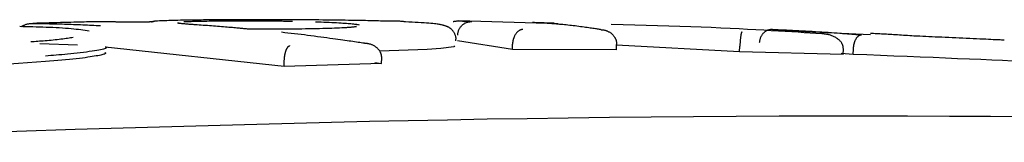
# Model space of a CAD drawing. Extents: x -1195 to 18891, y -1967 to 2489.
# Drawn here: x 12817 to 12835, y 2196 to 2198 of the extents above; entities that cross this region are included whole.
import ezdxf

# ---------------------------------------------------------------- set-up
doc = ezdxf.new("R2010")
doc.units = 0

msp = doc.modelspace()

# ---------------------------------------------------------------- linework, layer by layer
at = {"color": 7, "linetype": 'Continuous'}
for p, q in [((12819.792, 2197.81), (12819.764, 2197.807)), ((12827.022, 2197.768), (12825.245, 2197.817)), ((12832.62, 2197.568), (12830.93, 2197.648)), ((12818.415, 2197.385), (12817.74, 2197.405)), ((12826.204, 2197.302), (12825.223, 2197.462)), ((12822.116, 2197.001), (12818.908, 2197.346)), ((12824.677, 2197.306), (12823.828, 2197.274)), ((12824.92, 2197.323), (12824.677, 2197.306)), ((12825.153, 2197.353), (12824.92, 2197.323)), ((12825.168, 2197.372), (12825.153, 2197.353)), ((12826.204, 2197.302), (12826.207, 2197.402)), ((12828.068, 2197.297), (12826.204, 2197.302)), ((12828.068, 2197.297), (12828.072, 2197.397)), ((12830.276, 2197.266), (12828.071, 2197.382)), ((12830.276, 2197.266), (12830.28, 2197.366)), ((12832.13, 2197.218), (12830.276, 2197.266)), ((12832.31, 2197.217), (12832.093, 2197.231)), ((12832.13, 2197.218), (12832.135, 2197.318)), ((12832.31, 2197.217), (12832.315, 2197.317)), ((12822.116, 2197.001), (12822.117, 2197.1)), ((12823.862, 2197.055), (12822.116, 2197.001)), ((12823.743, 2197.071), (12823.862, 2197.055)), ((12823.862, 2197.055), (12823.864, 2197.155))]:
    msp.add_line(p, q, dxfattribs=at)
for points in [[(12817.402, 2197.714), (12817.414, 2197.721), (12817.426, 2197.727), (12817.438, 2197.733), (12817.449, 2197.739), (12817.461, 2197.744), (12817.472, 2197.749), (12817.483, 2197.754), (12817.494, 2197.758), (12817.504, 2197.761), (12817.514, 2197.764), (12817.524, 2197.765), (12817.533, 2197.767), (12817.542, 2197.768), (12817.55, 2197.769), (12817.558, 2197.77), (12817.565, 2197.77), (12817.572, 2197.771), (12817.578, 2197.771), (12817.584, 2197.771), (12817.59, 2197.772), (12817.595, 2197.772), (12817.6, 2197.773), (12817.605, 2197.773), (12817.61, 2197.773)], [(12818.807, 2197.803), (12818.782, 2197.803), (12818.757, 2197.803), (12818.731, 2197.802), (12818.703, 2197.802), (12818.674, 2197.801), (12818.643, 2197.801), (12818.61, 2197.8), (12818.574, 2197.799), (12818.535, 2197.798), (12818.493, 2197.797), (12818.448, 2197.796), (12818.399, 2197.795), (12818.348, 2197.793), (12818.293, 2197.792), (12818.235, 2197.79), (12818.175, 2197.788), (12818.111, 2197.787), (12818.044, 2197.785), (12817.975, 2197.783), (12817.905, 2197.781), (12817.832, 2197.779), (12817.759, 2197.777), (12817.684, 2197.775), (12817.61, 2197.773)], [(12817.61, 2197.773), (12817.642, 2197.773), (12817.675, 2197.772), (12817.708, 2197.772), (12817.741, 2197.771), (12817.775, 2197.771), (12817.809, 2197.77), (12817.843, 2197.77), (12817.878, 2197.769), (12817.914, 2197.768), (12817.95, 2197.767), (12817.987, 2197.767), (12818.024, 2197.766), (12818.062, 2197.765), (12818.101, 2197.764), (12818.14, 2197.763), (12818.18, 2197.762), (12818.22, 2197.76), (12818.261, 2197.759), (12818.302, 2197.758), (12818.344, 2197.756), (12818.385, 2197.755), (12818.427, 2197.753), (12818.468, 2197.751), (12818.508, 2197.75), (12818.549, 2197.748), (12818.589, 2197.746), (12818.628, 2197.744), (12818.668, 2197.742), (12818.707, 2197.74), (12818.746, 2197.738), (12818.785, 2197.736), (12818.824, 2197.734)], [(12819.219, 2197.796), (12819.196, 2197.796), (12819.174, 2197.797), (12819.152, 2197.797), (12819.13, 2197.798), (12819.108, 2197.798), (12819.087, 2197.799), (12819.066, 2197.799), (12819.046, 2197.799), (12819.027, 2197.8), (12819.008, 2197.8), (12818.99, 2197.8), (12818.973, 2197.801), (12818.956, 2197.801), (12818.94, 2197.801), (12818.924, 2197.802), (12818.909, 2197.802), (12818.895, 2197.802), (12818.881, 2197.802), (12818.868, 2197.802), (12818.856, 2197.803), (12818.843, 2197.803), (12818.831, 2197.803), (12818.819, 2197.803), (12818.807, 2197.803)], [(12819.298, 2197.794), (12819.281, 2197.794), (12819.263, 2197.795), (12819.246, 2197.795), (12819.229, 2197.796), (12819.212, 2197.796), (12819.196, 2197.797), (12819.18, 2197.797), (12819.166, 2197.797), (12819.152, 2197.798), (12819.139, 2197.798), (12819.127, 2197.798), (12819.115, 2197.798), (12819.103, 2197.798), (12819.092, 2197.799), (12819.081, 2197.799), (12819.07, 2197.799)], [(12819.318, 2197.795), (12819.308, 2197.795), (12819.297, 2197.795), (12819.287, 2197.795), (12819.277, 2197.795), (12819.267, 2197.795), (12819.258, 2197.795), (12819.249, 2197.795), (12819.24, 2197.795), (12819.232, 2197.796), (12819.224, 2197.796), (12819.217, 2197.796), (12819.21, 2197.796), (12819.203, 2197.796), (12819.196, 2197.796), (12819.19, 2197.797), (12819.183, 2197.797)], [(12819.776, 2197.803), (12819.776, 2197.803), (12819.776, 2197.802), (12819.775, 2197.802), (12819.774, 2197.802), (12819.773, 2197.802), (12819.772, 2197.802), (12819.77, 2197.801), (12819.767, 2197.801), (12819.764, 2197.801), (12819.761, 2197.801), (12819.756, 2197.8), (12819.752, 2197.8), (12819.746, 2197.8), (12819.74, 2197.8), (12819.734, 2197.799), (12819.727, 2197.799), (12819.72, 2197.799), (12819.713, 2197.799), (12819.705, 2197.799), (12819.696, 2197.798), (12819.688, 2197.798), (12819.679, 2197.798), (12819.669, 2197.798), (12819.659, 2197.797), (12819.649, 2197.797), (12819.639, 2197.797), (12819.628, 2197.797), (12819.617, 2197.797), (12819.605, 2197.796), (12819.594, 2197.796), (12819.582, 2197.796), (12819.57, 2197.796), (12819.558, 2197.796), (12819.546, 2197.796), (12819.533, 2197.796), (12819.521, 2197.795), (12819.508, 2197.795), (12819.496, 2197.795), (12819.483, 2197.795), (12819.47, 2197.795), (12819.458, 2197.795), (12819.445, 2197.795), (12819.432, 2197.795), (12819.42, 2197.795), (12819.408, 2197.795), (12819.395, 2197.795), (12819.383, 2197.794), (12819.371, 2197.794), (12819.359, 2197.794), (12819.348, 2197.795), (12819.336, 2197.795), (12819.325, 2197.795), (12819.314, 2197.795), (12819.304, 2197.795), (12819.294, 2197.795), (12819.284, 2197.795), (12819.275, 2197.795), (12819.266, 2197.795), (12819.258, 2197.795), (12819.249, 2197.795), (12819.242, 2197.796), (12819.234, 2197.796), (12819.226, 2197.796), (12819.219, 2197.796)], [(12819.736, 2197.799), (12819.737, 2197.799), (12819.738, 2197.799), (12819.739, 2197.799), (12819.739, 2197.799), (12819.74, 2197.799), (12819.741, 2197.799), (12819.742, 2197.8), (12819.743, 2197.8), (12819.743, 2197.8), (12819.744, 2197.8), (12819.745, 2197.8), (12819.745, 2197.8), (12819.746, 2197.8), (12819.746, 2197.8), (12819.747, 2197.8), (12819.747, 2197.8), (12819.748, 2197.8), (12819.748, 2197.8), (12819.748, 2197.8), (12819.749, 2197.8), (12819.749, 2197.8), (12819.749, 2197.8), (12819.749, 2197.8), (12819.749, 2197.8), (12819.749, 2197.8), (12819.749, 2197.8), (12819.749, 2197.8), (12819.749, 2197.8), (12819.748, 2197.8), (12819.748, 2197.8), (12819.747, 2197.8), (12819.746, 2197.8), (12819.745, 2197.8), (12819.744, 2197.8), (12819.742, 2197.8), (12819.74, 2197.8), (12819.738, 2197.8), (12819.736, 2197.8), (12819.734, 2197.8), (12819.731, 2197.8), (12819.728, 2197.799), (12819.725, 2197.799), (12819.721, 2197.799), (12819.717, 2197.799), (12819.713, 2197.799), (12819.709, 2197.799), (12819.705, 2197.799), (12819.7, 2197.799)], [(12819.847, 2197.815), (12819.839, 2197.815), (12819.831, 2197.814), (12819.824, 2197.814), (12819.817, 2197.813), (12819.81, 2197.812), (12819.804, 2197.812), (12819.798, 2197.811), (12819.793, 2197.811), (12819.788, 2197.81), (12819.784, 2197.81), (12819.781, 2197.809), (12819.779, 2197.809), (12819.777, 2197.808), (12819.775, 2197.808), (12819.774, 2197.807), (12819.773, 2197.807), (12819.773, 2197.806), (12819.773, 2197.806), (12819.773, 2197.805), (12819.773, 2197.805), (12819.774, 2197.804), (12819.775, 2197.804), (12819.776, 2197.803), (12819.777, 2197.803)], [(12820.85, 2197.836), (12820.806, 2197.836), (12820.762, 2197.836), (12820.718, 2197.835), (12820.673, 2197.835), (12820.628, 2197.834), (12820.583, 2197.834), (12820.537, 2197.833), (12820.491, 2197.833), (12820.444, 2197.832), (12820.397, 2197.831), (12820.349, 2197.831), (12820.303, 2197.83), (12820.256, 2197.829), (12820.211, 2197.828), (12820.168, 2197.827), (12820.126, 2197.826), (12820.086, 2197.825), (12820.049, 2197.824), (12820.013, 2197.822), (12819.978, 2197.821), (12819.944, 2197.819), (12819.911, 2197.818), (12819.879, 2197.817), (12819.847, 2197.815)], [(12820.557, 2197.746), (12820.538, 2197.747), (12820.52, 2197.749), (12820.502, 2197.75), (12820.484, 2197.751), (12820.466, 2197.753), (12820.448, 2197.754), (12820.431, 2197.755), (12820.414, 2197.756), (12820.398, 2197.758), (12820.382, 2197.759), (12820.367, 2197.76), (12820.352, 2197.761), (12820.338, 2197.763), (12820.324, 2197.764), (12820.31, 2197.765), (12820.298, 2197.766), (12820.285, 2197.768), (12820.273, 2197.769), (12820.262, 2197.77), (12820.25, 2197.771), (12820.239, 2197.772), (12820.228, 2197.773), (12820.218, 2197.775), (12820.207, 2197.776)], [(12820.244, 2197.773), (12820.241, 2197.774), (12820.238, 2197.774), (12820.234, 2197.775), (12820.231, 2197.775), (12820.229, 2197.776), (12820.226, 2197.776), (12820.224, 2197.776), (12820.223, 2197.777), (12820.222, 2197.777), (12820.221, 2197.777), (12820.221, 2197.777), (12820.221, 2197.777), (12820.221, 2197.776), (12820.222, 2197.776), (12820.223, 2197.776), (12820.224, 2197.776)], [(12820.317, 2197.805), (12820.342, 2197.806), (12820.367, 2197.807), (12820.393, 2197.808), (12820.419, 2197.809), (12820.447, 2197.81), (12820.476, 2197.811), (12820.506, 2197.812), (12820.539, 2197.813), (12820.574, 2197.814), (12820.611, 2197.814), (12820.649, 2197.815), (12820.689, 2197.816), (12820.73, 2197.816), (12820.771, 2197.817), (12820.812, 2197.817), (12820.853, 2197.818), (12820.894, 2197.818), (12820.934, 2197.819), (12820.973, 2197.819), (12821.012, 2197.819), (12821.049, 2197.819), (12821.086, 2197.82), (12821.121, 2197.82), (12821.155, 2197.82), (12821.187, 2197.82), (12821.219, 2197.82), (12821.249, 2197.82), (12821.278, 2197.82), (12821.307, 2197.821), (12821.335, 2197.821), (12821.363, 2197.821), (12821.391, 2197.821)], [(12822.587, 2197.836), (12822.513, 2197.837), (12822.44, 2197.837), (12822.366, 2197.838), (12822.292, 2197.838), (12822.218, 2197.839), (12822.143, 2197.839), (12822.068, 2197.839), (12821.993, 2197.84), (12821.917, 2197.84), (12821.841, 2197.84), (12821.764, 2197.84), (12821.688, 2197.84), (12821.613, 2197.84), (12821.538, 2197.84), (12821.464, 2197.84), (12821.392, 2197.84), (12821.321, 2197.839), (12821.251, 2197.839), (12821.182, 2197.839), (12821.115, 2197.838), (12821.048, 2197.838), (12820.982, 2197.837), (12820.916, 2197.837), (12820.85, 2197.836)], [(12821.391, 2197.821), (12821.442, 2197.821), (12821.494, 2197.82), (12821.545, 2197.82), (12821.595, 2197.82), (12821.644, 2197.82), (12821.692, 2197.82), (12821.739, 2197.82), (12821.784, 2197.819), (12821.827, 2197.819), (12821.868, 2197.819), (12821.908, 2197.819), (12821.946, 2197.818), (12821.981, 2197.818), (12822.015, 2197.817), (12822.047, 2197.817), (12822.077, 2197.817), (12822.105, 2197.816), (12822.131, 2197.816), (12822.156, 2197.815), (12822.18, 2197.815), (12822.202, 2197.815), (12822.224, 2197.814), (12822.246, 2197.814), (12822.267, 2197.813)], [(12823.877, 2197.815), (12823.842, 2197.816), (12823.807, 2197.817), (12823.771, 2197.818), (12823.734, 2197.819), (12823.697, 2197.82), (12823.657, 2197.821), (12823.617, 2197.822), (12823.574, 2197.823), (12823.529, 2197.824), (12823.482, 2197.825), (12823.433, 2197.826), (12823.381, 2197.827), (12823.327, 2197.827), (12823.27, 2197.828), (12823.211, 2197.829), (12823.149, 2197.83), (12823.085, 2197.831), (12823.018, 2197.832), (12822.949, 2197.833), (12822.879, 2197.833), (12822.807, 2197.834), (12822.734, 2197.835), (12822.661, 2197.836), (12822.587, 2197.836)], [(12822.678, 2197.803), (12822.729, 2197.801), (12822.779, 2197.799), (12822.828, 2197.797), (12822.877, 2197.795), (12822.924, 2197.793), (12822.97, 2197.791), (12823.014, 2197.789), (12823.056, 2197.787), (12823.096, 2197.785), (12823.134, 2197.782), (12823.169, 2197.78), (12823.202, 2197.778), (12823.233, 2197.776), (12823.261, 2197.774), (12823.288, 2197.771), (12823.313, 2197.769), (12823.336, 2197.767), (12823.357, 2197.764), (12823.376, 2197.762), (12823.394, 2197.76), (12823.412, 2197.757), (12823.428, 2197.755), (12823.444, 2197.753), (12823.46, 2197.75)], [(12824.291, 2197.8), (12824.28, 2197.802), (12824.268, 2197.804), (12824.256, 2197.805), (12824.242, 2197.807), (12824.226, 2197.809), (12824.208, 2197.81), (12824.187, 2197.811), (12824.163, 2197.813), (12824.135, 2197.813), (12824.104, 2197.814), (12824.071, 2197.814), (12824.035, 2197.815), (12823.997, 2197.815), (12823.958, 2197.815), (12823.918, 2197.815), (12823.878, 2197.815)], [(12825.189, 2197.46), (12825.191, 2197.468), (12825.192, 2197.475), (12825.193, 2197.483), (12825.194, 2197.49), (12825.195, 2197.498), (12825.195, 2197.506), (12825.195, 2197.514), (12825.194, 2197.523), (12825.192, 2197.531), (12825.19, 2197.54), (12825.188, 2197.55), (12825.184, 2197.559), (12825.181, 2197.569), (12825.176, 2197.578), (12825.172, 2197.587), (12825.167, 2197.597), (12825.161, 2197.606), (12825.156, 2197.615), (12825.15, 2197.623), (12825.144, 2197.632), (12825.137, 2197.64), (12825.131, 2197.647), (12825.124, 2197.654), (12825.118, 2197.661), (12825.111, 2197.668), (12825.104, 2197.674), (12825.098, 2197.679), (12825.091, 2197.685), (12825.084, 2197.69), (12825.077, 2197.694), (12825.07, 2197.698), (12825.063, 2197.703), (12825.056, 2197.706), (12825.049, 2197.71), (12825.042, 2197.714), (12825.035, 2197.717), (12825.027, 2197.72), (12825.02, 2197.723), (12825.011, 2197.726), (12825.003, 2197.729), (12824.993, 2197.732), (12824.984, 2197.735), (12824.973, 2197.738), (12824.962, 2197.741), (12824.95, 2197.744), (12824.937, 2197.747), (12824.924, 2197.749), (12824.909, 2197.752), (12824.893, 2197.755), (12824.875, 2197.758), (12824.855, 2197.76), (12824.833, 2197.763), (12824.807, 2197.766), (12824.779, 2197.769), (12824.746, 2197.772), (12824.709, 2197.775), (12824.667, 2197.778), (12824.621, 2197.781), (12824.572, 2197.784), (12824.519, 2197.787), (12824.464, 2197.79), (12824.407, 2197.793), (12824.349, 2197.796), (12824.291, 2197.799)], [(12825.143, 2197.806), (12825.149, 2197.808), (12825.156, 2197.809), (12825.163, 2197.811), (12825.17, 2197.812), (12825.178, 2197.814), (12825.187, 2197.815), (12825.196, 2197.816), (12825.207, 2197.817), (12825.219, 2197.817), (12825.232, 2197.818), (12825.246, 2197.818), (12825.262, 2197.818), (12825.277, 2197.817), (12825.294, 2197.817), (12825.311, 2197.816), (12825.329, 2197.816), (12825.346, 2197.815), (12825.365, 2197.814), (12825.383, 2197.813), (12825.401, 2197.812), (12825.42, 2197.811), (12825.439, 2197.81), (12825.457, 2197.809), (12825.476, 2197.808)], [(12825.225, 2197.562), (12825.227, 2197.574), (12825.228, 2197.586), (12825.23, 2197.598), (12825.232, 2197.61), (12825.235, 2197.622), (12825.238, 2197.634), (12825.241, 2197.646), (12825.246, 2197.657), (12825.25, 2197.668), (12825.256, 2197.679), (12825.262, 2197.689), (12825.269, 2197.7), (12825.276, 2197.71), (12825.284, 2197.719), (12825.292, 2197.728), (12825.3, 2197.737), (12825.309, 2197.746), (12825.319, 2197.754), (12825.328, 2197.761), (12825.338, 2197.768), (12825.349, 2197.775), (12825.359, 2197.781), (12825.37, 2197.786), (12825.381, 2197.79), (12825.393, 2197.794), (12825.404, 2197.797), (12825.416, 2197.8), (12825.428, 2197.802), (12825.44, 2197.804), (12825.452, 2197.805), (12825.464, 2197.806), (12825.476, 2197.808)], [(12826.578, 2197.789), (12826.575, 2197.789), (12826.573, 2197.789), (12826.571, 2197.789), (12826.569, 2197.789), (12826.567, 2197.789), (12826.566, 2197.79), (12826.565, 2197.79), (12826.564, 2197.79), (12826.564, 2197.79), (12826.565, 2197.79), (12826.566, 2197.79), (12826.568, 2197.79), (12826.57, 2197.79), (12826.573, 2197.79), (12826.576, 2197.79), (12826.58, 2197.79), (12826.584, 2197.79), (12826.589, 2197.79), (12826.594, 2197.79), (12826.6, 2197.79), (12826.606, 2197.79), (12826.613, 2197.789), (12826.62, 2197.789), (12826.627, 2197.789), (12826.635, 2197.789), (12826.644, 2197.789), (12826.653, 2197.789), (12826.662, 2197.789), (12826.671, 2197.789), (12826.681, 2197.788), (12826.691, 2197.788), (12826.702, 2197.788), (12826.713, 2197.788), (12826.724, 2197.788), (12826.735, 2197.787), (12826.746, 2197.787), (12826.758, 2197.787), (12826.769, 2197.787), (12826.781, 2197.786), (12826.792, 2197.786), (12826.804, 2197.786), (12826.815, 2197.786), (12826.827, 2197.785), (12826.838, 2197.785), (12826.849, 2197.785), (12826.86, 2197.785), (12826.87, 2197.785), (12826.88, 2197.784), (12826.89, 2197.784), (12826.9, 2197.784), (12826.91, 2197.784), (12826.919, 2197.783), (12826.928, 2197.783), (12826.937, 2197.783), (12826.946, 2197.783), (12826.955, 2197.782)], [(12826.939, 2197.766), (12826.919, 2197.768), (12826.899, 2197.77), (12826.878, 2197.771), (12826.857, 2197.773), (12826.836, 2197.774), (12826.815, 2197.776), (12826.793, 2197.777), (12826.771, 2197.779), (12826.748, 2197.78), (12826.725, 2197.781), (12826.701, 2197.783), (12826.677, 2197.784), (12826.652, 2197.785), (12826.628, 2197.786), (12826.603, 2197.788), (12826.578, 2197.789)], [(12827.797, 2197.659), (12827.781, 2197.662), (12827.764, 2197.665), (12827.747, 2197.667), (12827.729, 2197.67), (12827.71, 2197.673), (12827.691, 2197.676), (12827.67, 2197.68), (12827.648, 2197.683), (12827.624, 2197.687), (12827.6, 2197.69), (12827.573, 2197.694), (12827.546, 2197.698), (12827.517, 2197.702), (12827.488, 2197.706), (12827.457, 2197.71), (12827.426, 2197.714), (12827.394, 2197.719), (12827.362, 2197.723), (12827.329, 2197.727), (12827.296, 2197.731), (12827.264, 2197.734), (12827.231, 2197.738), (12827.199, 2197.742), (12827.168, 2197.745), (12827.138, 2197.748), (12827.108, 2197.751), (12827.079, 2197.754), (12827.05, 2197.756), (12827.022, 2197.759), (12826.994, 2197.761), (12826.967, 2197.764), (12826.939, 2197.766)], [(12818.62, 2197.632), (12818.584, 2197.638), (12818.548, 2197.644), (12818.51, 2197.65), (12818.472, 2197.656), (12818.432, 2197.661), (12818.391, 2197.666), (12818.347, 2197.671), (12818.3, 2197.676), (12818.25, 2197.68), (12818.197, 2197.684), (12818.143, 2197.688), (12818.086, 2197.691), (12818.028, 2197.694), (12817.969, 2197.697), (12817.909, 2197.699), (12817.849, 2197.702), (12817.789, 2197.704), (12817.73, 2197.706), (12817.671, 2197.707), (12817.612, 2197.709), (12817.553, 2197.711), (12817.494, 2197.712), (12817.436, 2197.713), (12817.377, 2197.715)], [(12821.475, 2197.67), (12821.459, 2197.672), (12821.443, 2197.673), (12821.427, 2197.675), (12821.41, 2197.676), (12821.393, 2197.678), (12821.375, 2197.68), (12821.356, 2197.682), (12821.336, 2197.684), (12821.314, 2197.686), (12821.291, 2197.688), (12821.267, 2197.69), (12821.242, 2197.692), (12821.215, 2197.695), (12821.187, 2197.697), (12821.157, 2197.7), (12821.127, 2197.702), (12821.095, 2197.705), (12821.062, 2197.708), (12821.028, 2197.711), (12820.993, 2197.713), (12820.957, 2197.716), (12820.921, 2197.719), (12820.885, 2197.722), (12820.849, 2197.725), (12820.812, 2197.728), (12820.776, 2197.73), (12820.739, 2197.733), (12820.703, 2197.736), (12820.666, 2197.738), (12820.63, 2197.741), (12820.593, 2197.743), (12820.557, 2197.746)], [(12823.237, 2197.696), (12823.195, 2197.694), (12823.152, 2197.692), (12823.109, 2197.69), (12823.064, 2197.688), (12823.018, 2197.686), (12822.97, 2197.684), (12822.92, 2197.682), (12822.866, 2197.681), (12822.81, 2197.679), (12822.751, 2197.678), (12822.69, 2197.676), (12822.627, 2197.675), (12822.563, 2197.674), (12822.498, 2197.673), (12822.432, 2197.672), (12822.367, 2197.671), (12822.303, 2197.671), (12822.239, 2197.67), (12822.176, 2197.67), (12822.114, 2197.669), (12822.053, 2197.669), (12821.994, 2197.669), (12821.936, 2197.669), (12821.88, 2197.669), (12821.825, 2197.669), (12821.772, 2197.669), (12821.721, 2197.669), (12821.67, 2197.669), (12821.621, 2197.67), (12821.572, 2197.67), (12821.523, 2197.67), (12821.475, 2197.67)], [(12823.555, 2197.416), (12823.527, 2197.42), (12823.498, 2197.424), (12823.469, 2197.429), (12823.439, 2197.433), (12823.409, 2197.438), (12823.377, 2197.443), (12823.345, 2197.447), (12823.312, 2197.452), (12823.278, 2197.457), (12823.242, 2197.463), (12823.204, 2197.468), (12823.165, 2197.473), (12823.123, 2197.479), (12823.08, 2197.485), (12823.034, 2197.492), (12822.986, 2197.498), (12822.935, 2197.505), (12822.882, 2197.512), (12822.827, 2197.52), (12822.771, 2197.527), (12822.713, 2197.535), (12822.654, 2197.542), (12822.595, 2197.55), (12822.536, 2197.557), (12822.477, 2197.565), (12822.418, 2197.572), (12822.359, 2197.579), (12822.301, 2197.586), (12822.242, 2197.593), (12822.183, 2197.6), (12822.125, 2197.606), (12822.067, 2197.613)], [(12823.408, 2197.715), (12823.409, 2197.715), (12823.409, 2197.715), (12823.41, 2197.716), (12823.41, 2197.716), (12823.409, 2197.716), (12823.408, 2197.715), (12823.406, 2197.715), (12823.403, 2197.715), (12823.399, 2197.714), (12823.394, 2197.713), (12823.388, 2197.712), (12823.382, 2197.711), (12823.374, 2197.709), (12823.365, 2197.708), (12823.356, 2197.707), (12823.345, 2197.705), (12823.334, 2197.704), (12823.322, 2197.703), (12823.31, 2197.702), (12823.297, 2197.701), (12823.284, 2197.7), (12823.271, 2197.699), (12823.258, 2197.698), (12823.244, 2197.697), (12823.232, 2197.696), (12823.219, 2197.695), (12823.207, 2197.694), (12823.195, 2197.693), (12823.183, 2197.693), (12823.171, 2197.692), (12823.159, 2197.691), (12823.147, 2197.691)], [(12826.393, 2197.664), (12826.39, 2197.664), (12826.386, 2197.664), (12826.382, 2197.664), (12826.378, 2197.663), (12826.374, 2197.663), (12826.37, 2197.662), (12826.365, 2197.661), (12826.36, 2197.66), (12826.355, 2197.659), (12826.35, 2197.657), (12826.344, 2197.654), (12826.338, 2197.651), (12826.332, 2197.648), (12826.325, 2197.644), (12826.319, 2197.64), (12826.312, 2197.634), (12826.305, 2197.629), (12826.298, 2197.622), (12826.292, 2197.615), (12826.285, 2197.608), (12826.278, 2197.601), (12826.272, 2197.593), (12826.266, 2197.585), (12826.26, 2197.576), (12826.255, 2197.568), (12826.25, 2197.56), (12826.245, 2197.552), (12826.241, 2197.543), (12826.237, 2197.535), (12826.234, 2197.527), (12826.231, 2197.519), (12826.228, 2197.511), (12826.225, 2197.504), (12826.223, 2197.496), (12826.22, 2197.489), (12826.218, 2197.482), (12826.217, 2197.474), (12826.215, 2197.467), (12826.214, 2197.461), (12826.212, 2197.454), (12826.211, 2197.447), (12826.21, 2197.441), (12826.21, 2197.434), (12826.209, 2197.428), (12826.208, 2197.421), (12826.208, 2197.415), (12826.208, 2197.408), (12826.207, 2197.402)], [(12827.797, 2197.659), (12827.802, 2197.659), (12827.807, 2197.659), (12827.812, 2197.659), (12827.817, 2197.659), (12827.822, 2197.658), (12827.827, 2197.658), (12827.833, 2197.657), (12827.839, 2197.656), (12827.846, 2197.655), (12827.853, 2197.654), (12827.86, 2197.652), (12827.868, 2197.65), (12827.876, 2197.647), (12827.884, 2197.645), (12827.893, 2197.641), (12827.902, 2197.638), (12827.911, 2197.634), (12827.92, 2197.629), (12827.929, 2197.624), (12827.939, 2197.619), (12827.948, 2197.613), (12827.957, 2197.608), (12827.966, 2197.601), (12827.974, 2197.595), (12827.982, 2197.589), (12827.99, 2197.582), (12827.997, 2197.575), (12828.004, 2197.568), (12828.011, 2197.56), (12828.017, 2197.553), (12828.023, 2197.545), (12828.029, 2197.537), (12828.034, 2197.529), (12828.039, 2197.521), (12828.044, 2197.513), (12828.048, 2197.505), (12828.052, 2197.496), (12828.056, 2197.488), (12828.059, 2197.479), (12828.062, 2197.47), (12828.064, 2197.461), (12828.066, 2197.452), (12828.068, 2197.443), (12828.069, 2197.434), (12828.07, 2197.425), (12828.071, 2197.416), (12828.071, 2197.406), (12828.072, 2197.397)], [(12831.749, 2197.586), (12831.644, 2197.593), (12831.539, 2197.599), (12831.431, 2197.606), (12831.322, 2197.613), (12831.209, 2197.62), (12831.092, 2197.627), (12830.97, 2197.634), (12830.842, 2197.641), (12830.708, 2197.649), (12830.567, 2197.657), (12830.42, 2197.665), (12830.266, 2197.673), (12830.106, 2197.681), (12829.939, 2197.689), (12829.765, 2197.697), (12829.585, 2197.704), (12829.399, 2197.711), (12829.206, 2197.718), (12829.009, 2197.725), (12828.807, 2197.731), (12828.603, 2197.737), (12828.396, 2197.743), (12828.187, 2197.749), (12827.977, 2197.755)], [(12830.318, 2197.623), (12830.318, 2197.623), (12830.318, 2197.623), (12830.318, 2197.623), (12830.317, 2197.623), (12830.317, 2197.622), (12830.316, 2197.622), (12830.316, 2197.621), (12830.315, 2197.621), (12830.314, 2197.62), (12830.314, 2197.619), (12830.313, 2197.617), (12830.312, 2197.616), (12830.311, 2197.614), (12830.31, 2197.611), (12830.309, 2197.609), (12830.308, 2197.605), (12830.307, 2197.602), (12830.306, 2197.598), (12830.305, 2197.593), (12830.303, 2197.588), (12830.302, 2197.583), (12830.301, 2197.577), (12830.3, 2197.571), (12830.299, 2197.565), (12830.298, 2197.558), (12830.296, 2197.55), (12830.295, 2197.543), (12830.294, 2197.535), (12830.293, 2197.527), (12830.292, 2197.519), (12830.291, 2197.511), (12830.29, 2197.503), (12830.289, 2197.495), (12830.288, 2197.486), (12830.287, 2197.478), (12830.287, 2197.469), (12830.286, 2197.461), (12830.285, 2197.452), (12830.285, 2197.444), (12830.284, 2197.435), (12830.283, 2197.426), (12830.283, 2197.418), (12830.282, 2197.409), (12830.282, 2197.4), (12830.281, 2197.392), (12830.281, 2197.383), (12830.28, 2197.374), (12830.28, 2197.366)], [(12830.864, 2197.665), (12830.853, 2197.664), (12830.842, 2197.663), (12830.831, 2197.662), (12830.82, 2197.66), (12830.809, 2197.658), (12830.798, 2197.656), (12830.787, 2197.653), (12830.777, 2197.65), (12830.767, 2197.645), (12830.757, 2197.64), (12830.747, 2197.635), (12830.737, 2197.628), (12830.728, 2197.622), (12830.719, 2197.614), (12830.71, 2197.606), (12830.702, 2197.598), (12830.693, 2197.589), (12830.686, 2197.58), (12830.678, 2197.571), (12830.672, 2197.561), (12830.665, 2197.551), (12830.659, 2197.541), (12830.654, 2197.53), (12830.649, 2197.519), (12830.645, 2197.508), (12830.642, 2197.496), (12830.639, 2197.484), (12830.636, 2197.473), (12830.634, 2197.46), (12830.632, 2197.448), (12830.63, 2197.436), (12830.629, 2197.424)], [(12830.864, 2197.665), (12830.914, 2197.663), (12830.964, 2197.661), (12831.015, 2197.659), (12831.066, 2197.657), (12831.118, 2197.655), (12831.171, 2197.652), (12831.225, 2197.65), (12831.28, 2197.647), (12831.337, 2197.644), (12831.395, 2197.641), (12831.454, 2197.638), (12831.514, 2197.635), (12831.573, 2197.631), (12831.633, 2197.627), (12831.693, 2197.624), (12831.751, 2197.62), (12831.809, 2197.616), (12831.865, 2197.613), (12831.92, 2197.609), (12831.973, 2197.605), (12832.025, 2197.601), (12832.074, 2197.598), (12832.121, 2197.594), (12832.166, 2197.591), (12832.208, 2197.587), (12832.248, 2197.584), (12832.285, 2197.581), (12832.322, 2197.578), (12832.357, 2197.575), (12832.39, 2197.572), (12832.424, 2197.57), (12832.457, 2197.567)], [(12832.135, 2197.318), (12832.134, 2197.326), (12832.134, 2197.334), (12832.133, 2197.341), (12832.132, 2197.349), (12832.131, 2197.357), (12832.129, 2197.365), (12832.127, 2197.373), (12832.125, 2197.381), (12832.122, 2197.389), (12832.118, 2197.397), (12832.115, 2197.405), (12832.11, 2197.413), (12832.105, 2197.421), (12832.099, 2197.429), (12832.093, 2197.437), (12832.087, 2197.446), (12832.079, 2197.454), (12832.071, 2197.463), (12832.063, 2197.471), (12832.054, 2197.479), (12832.044, 2197.487), (12832.033, 2197.496), (12832.022, 2197.504), (12832.011, 2197.511), (12831.998, 2197.519), (12831.985, 2197.526), (12831.971, 2197.533), (12831.958, 2197.54), (12831.944, 2197.546), (12831.93, 2197.551), (12831.916, 2197.557), (12831.902, 2197.561), (12831.888, 2197.565), (12831.875, 2197.569), (12831.863, 2197.572), (12831.851, 2197.574), (12831.839, 2197.576), (12831.828, 2197.578), (12831.818, 2197.579), (12831.808, 2197.581), (12831.799, 2197.582), (12831.791, 2197.583), (12831.783, 2197.584), (12831.775, 2197.584), (12831.768, 2197.585), (12831.762, 2197.585), (12831.755, 2197.586), (12831.749, 2197.586)], [(12833.398, 2197.547), (12833.36, 2197.55), (12833.323, 2197.552), (12833.285, 2197.555), (12833.248, 2197.557), (12833.212, 2197.559), (12833.175, 2197.562), (12833.14, 2197.564), (12833.104, 2197.566), (12833.07, 2197.568), (12833.036, 2197.57), (12833.002, 2197.572), (12832.97, 2197.574), (12832.938, 2197.576), (12832.906, 2197.577), (12832.875, 2197.579), (12832.845, 2197.58), (12832.816, 2197.582), (12832.787, 2197.583), (12832.759, 2197.585), (12832.73, 2197.586), (12832.703, 2197.587), (12832.675, 2197.589), (12832.648, 2197.59), (12832.621, 2197.591)], [(12818.338, 2197.52), (12818.312, 2197.516), (12818.287, 2197.512), (12818.261, 2197.508), (12818.235, 2197.504), (12818.207, 2197.5), (12818.179, 2197.496), (12818.149, 2197.492), (12818.117, 2197.488), (12818.084, 2197.484), (12818.049, 2197.48), (12818.014, 2197.477), (12817.977, 2197.473), (12817.941, 2197.469), (12817.904, 2197.466), (12817.868, 2197.462), (12817.833, 2197.459), (12817.798, 2197.456), (12817.765, 2197.454), (12817.733, 2197.452), (12817.701, 2197.449), (12817.67, 2197.447), (12817.639, 2197.445), (12817.609, 2197.443), (12817.579, 2197.442)], [(12823.864, 2197.155), (12823.864, 2197.164), (12823.863, 2197.173), (12823.862, 2197.181), (12823.861, 2197.19), (12823.859, 2197.199), (12823.858, 2197.208), (12823.856, 2197.217), (12823.853, 2197.225), (12823.85, 2197.234), (12823.846, 2197.243), (12823.842, 2197.251), (12823.838, 2197.26), (12823.833, 2197.269), (12823.827, 2197.277), (12823.822, 2197.286), (12823.815, 2197.294), (12823.808, 2197.303), (12823.801, 2197.311), (12823.793, 2197.319), (12823.785, 2197.327), (12823.776, 2197.335), (12823.767, 2197.342), (12823.758, 2197.349), (12823.748, 2197.356), (12823.738, 2197.363), (12823.727, 2197.369), (12823.717, 2197.375), (12823.706, 2197.381), (12823.695, 2197.386), (12823.684, 2197.39), (12823.673, 2197.394), (12823.663, 2197.398), (12823.653, 2197.401), (12823.643, 2197.403), (12823.634, 2197.406), (12823.625, 2197.407), (12823.617, 2197.409), (12823.609, 2197.41), (12823.602, 2197.411), (12823.595, 2197.412), (12823.589, 2197.413), (12823.583, 2197.413), (12823.578, 2197.414), (12823.573, 2197.414), (12823.568, 2197.415), (12823.564, 2197.415), (12823.56, 2197.415), (12823.556, 2197.416)], [(12832.315, 2197.317), (12832.316, 2197.326), (12832.317, 2197.334), (12832.318, 2197.343), (12832.319, 2197.352), (12832.32, 2197.36), (12832.321, 2197.369), (12832.322, 2197.377), (12832.324, 2197.386), (12832.325, 2197.394), (12832.327, 2197.403), (12832.329, 2197.411), (12832.332, 2197.42), (12832.334, 2197.428), (12832.337, 2197.436), (12832.34, 2197.444), (12832.343, 2197.453), (12832.346, 2197.461), (12832.349, 2197.469), (12832.353, 2197.476), (12832.357, 2197.484), (12832.361, 2197.492), (12832.365, 2197.499), (12832.369, 2197.506), (12832.373, 2197.512), (12832.378, 2197.519), (12832.383, 2197.525), (12832.387, 2197.53), (12832.392, 2197.536), (12832.397, 2197.54), (12832.402, 2197.545), (12832.406, 2197.549), (12832.411, 2197.552), (12832.415, 2197.555), (12832.419, 2197.557), (12832.423, 2197.56), (12832.427, 2197.561), (12832.43, 2197.563), (12832.434, 2197.564), (12832.437, 2197.565), (12832.44, 2197.565), (12832.442, 2197.566), (12832.445, 2197.566), (12832.447, 2197.566), (12832.449, 2197.567), (12832.451, 2197.567), (12832.453, 2197.567), (12832.455, 2197.567), (12832.457, 2197.567)], [(12835.016, 2197.472), (12834.992, 2197.473), (12834.968, 2197.474), (12834.943, 2197.476), (12834.915, 2197.477), (12834.886, 2197.478), (12834.854, 2197.48), (12834.818, 2197.481), (12834.778, 2197.483), (12834.734, 2197.485), (12834.685, 2197.488), (12834.633, 2197.49), (12834.578, 2197.493), (12834.52, 2197.495), (12834.46, 2197.498), (12834.399, 2197.501), (12834.337, 2197.504), (12834.274, 2197.506), (12834.21, 2197.509), (12834.147, 2197.512), (12834.084, 2197.515), (12834.022, 2197.518), (12833.96, 2197.521), (12833.899, 2197.524), (12833.839, 2197.527), (12833.781, 2197.529), (12833.724, 2197.532), (12833.668, 2197.535), (12833.613, 2197.537), (12833.558, 2197.54), (12833.504, 2197.542), (12833.451, 2197.545), (12833.398, 2197.547)], [(12818.917, 2197.354), (12818.923, 2197.351), (12818.928, 2197.348), (12818.931, 2197.344), (12818.933, 2197.341), (12818.933, 2197.337), (12818.93, 2197.333), (12818.923, 2197.328), (12818.913, 2197.324), (12818.898, 2197.318), (12818.878, 2197.313), (12818.855, 2197.307), (12818.827, 2197.3), (12818.794, 2197.294), (12818.758, 2197.287), (12818.717, 2197.28), (12818.673, 2197.274), (12818.624, 2197.267), (12818.573, 2197.26), (12818.519, 2197.253), (12818.463, 2197.246), (12818.406, 2197.24), (12818.349, 2197.234), (12818.292, 2197.228), (12818.236, 2197.222), (12818.183, 2197.217), (12818.131, 2197.212), (12818.08, 2197.208), (12818.031, 2197.203), (12817.982, 2197.199), (12817.934, 2197.195), (12817.887, 2197.192), (12817.84, 2197.188)], [(12818.902, 2197.254), (12818.907, 2197.251), (12818.911, 2197.248), (12818.914, 2197.245), (12818.916, 2197.242), (12818.917, 2197.238), (12818.915, 2197.235), (12818.912, 2197.231), (12818.905, 2197.228), (12818.896, 2197.223), (12818.884, 2197.219), (12818.868, 2197.215), (12818.85, 2197.21), (12818.828, 2197.205), (12818.804, 2197.2), (12818.776, 2197.194), (12818.746, 2197.189), (12818.713, 2197.183), (12818.677, 2197.177), (12818.638, 2197.171), (12818.595, 2197.165), (12818.55, 2197.158), (12818.5, 2197.152), (12818.448, 2197.146), (12818.391, 2197.139), (12818.331, 2197.133), (12818.267, 2197.126), (12818.2, 2197.12), (12818.131, 2197.114), (12818.06, 2197.107), (12817.988, 2197.101), (12817.914, 2197.095), (12817.841, 2197.088)], [(12822.117, 2197.1), (12822.118, 2197.108), (12822.118, 2197.116), (12822.119, 2197.124), (12822.119, 2197.132), (12822.12, 2197.14), (12822.12, 2197.148), (12822.121, 2197.156), (12822.122, 2197.164), (12822.122, 2197.172), (12822.124, 2197.18), (12822.125, 2197.188), (12822.126, 2197.196), (12822.127, 2197.205), (12822.129, 2197.213), (12822.131, 2197.221), (12822.133, 2197.23), (12822.135, 2197.238), (12822.137, 2197.247), (12822.139, 2197.255), (12822.142, 2197.264), (12822.144, 2197.272), (12822.147, 2197.28), (12822.15, 2197.288), (12822.153, 2197.296), (12822.156, 2197.304), (12822.159, 2197.311), (12822.163, 2197.318), (12822.166, 2197.325), (12822.17, 2197.331), (12822.173, 2197.337), (12822.177, 2197.342), (12822.18, 2197.347), (12822.184, 2197.351), (12822.187, 2197.355), (12822.19, 2197.358), (12822.193, 2197.361), (12822.196, 2197.363), (12822.199, 2197.365), (12822.202, 2197.367), (12822.204, 2197.368), (12822.206, 2197.369), (12822.208, 2197.37), (12822.21, 2197.371), (12822.212, 2197.372), (12822.213, 2197.372), (12822.215, 2197.373), (12822.217, 2197.373), (12822.218, 2197.374)], [(12817.84, 2197.088), (12817.679, 2197.077), (12817.516, 2197.065), (12817.353, 2197.053), (12817.189, 2197.042), (12817.022, 2197.031), (12816.853, 2197.02), (12816.682, 2197.009), (12816.507, 2196.999), (12816.329, 2196.988), (12816.147, 2196.979), (12815.962, 2196.969), (12815.776, 2196.96), (12815.587, 2196.951), (12815.397, 2196.942), (12815.206, 2196.933), (12815.015, 2196.924)], [(12835.725, 2197.073), (12835.543, 2197.081), (12835.359, 2197.089), (12835.173, 2197.097), (12834.985, 2197.106), (12834.792, 2197.114), (12834.595, 2197.123), (12834.392, 2197.131), (12834.182, 2197.14), (12833.965, 2197.15), (12833.741, 2197.159), (12833.512, 2197.168), (12833.277, 2197.178), (12833.039, 2197.188), (12832.798, 2197.198), (12832.555, 2197.208), (12832.311, 2197.218)], [(12835.493, 2196.096), (12834.773, 2196.102), (12834.036, 2196.106), (12833.284, 2196.109), (12832.522, 2196.11), (12831.754, 2196.11), (12830.983, 2196.107), (12830.213, 2196.104), (12829.448, 2196.099), (12828.691, 2196.092), (12827.942, 2196.084), (12827.203, 2196.075), (12826.472, 2196.064), (12825.752, 2196.053), (12825.04, 2196.04), (12824.339, 2196.026), (12823.647, 2196.011), (12822.965, 2195.996), (12822.293, 2195.979), (12821.628, 2195.962), (12820.969, 2195.944), (12820.315, 2195.926), (12819.665, 2195.908), (12819.018, 2195.889), (12818.372, 2195.87)], [(12818.372, 2195.87), (12818.024, 2195.859), (12817.675, 2195.847), (12817.323, 2195.835), (12816.965, 2195.823), (12816.601, 2195.811), (12816.229, 2195.798), (12815.847, 2195.785), (12815.454, 2195.771), (12815.048, 2195.756), (12814.63, 2195.741), (12814.203, 2195.725), (12813.767, 2195.708), (12813.325, 2195.691), (12812.877, 2195.674), (12812.427, 2195.657), (12811.975, 2195.64)]]:
    msp.add_lwpolyline(points, dxfattribs=at)

doc.saveas('drawing.dxf')
